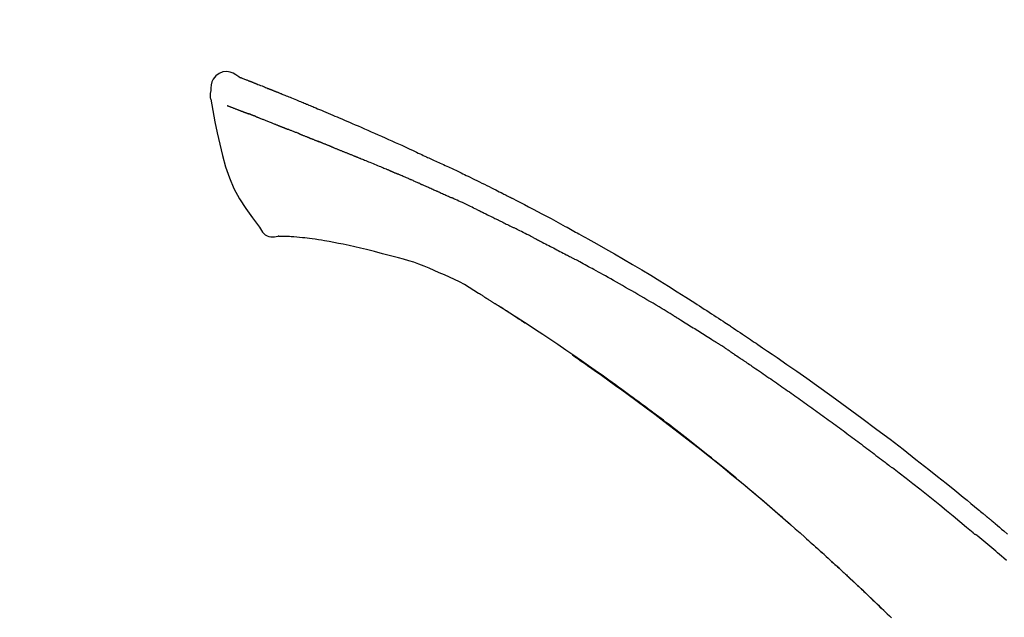
# Model space of a CAD drawing. Extents: x 28111 to 54233, y 210 to 8610.
# Drawn here: x 53199 to 53271, y 3243 to 3287 of the extents above; entities that cross this region are included whole.
import ezdxf

# ---------------------------------------------------------------- set-up
doc = ezdxf.new("R2010")
doc.units = 0
doc.header["$LTSCALE"] = 50
doc.header["$MEASUREMENT"] = 0
doc.layers.get('0').update_dxf_attribs({"linetype": 'CONTINUOUS'})
doc.layers.add('150-機器', color=8, linetype='CONTINUOUS')
doc.layers.add('166-寸法B', color=11, linetype='CONTINUOUS')
doc.styles.add('KH001', font='txt')
doc.dimstyles.new('KH1xx030', dxfattribs={"dimscale": 30, "dimtxt": 2, "dimasz": 0.6, "dimexe": 0.3, "dimexo": 1.2, "dimgap": 0.5, "dimtad": 3, "dimdec": 1, "dimdsep": 46, "dimlunit": 6, "dimtxsty": 'KH001', "dimblk": 'DOT', "dimcen": 1, "dimdle": 1, "dimclrd": 256, "dimclre": 256, "dimclrt": 256, "dimadec": 0, "dimazin": 0, "dimtfac": 1, "dimtdec": 1, "dimtix": 1, "dimtmove": 2, "dimatfit": 3, "dimldrblk": 'CLOSEDBLANK', "dimfxl": 1, "dimtolj": 1, "dimtzin": 0, "dimlwd": -1, "dimlwe": -1, "dimarcsym": 0})

# ---------------------------------------------------------------- blocks, each defined once
blk = doc.blocks.new('_Dot')
at = {"color": 0, "linetype": 'ByBlock', "lineweight": -2}
blk.add_line((-0.5, 0), (-1, 0), dxfattribs=at)
at = {"color": 0, "linetype": 'ByBlock', "const_width": 0.5}
blk.add_lwpolyline([(-0.25, 0, 1), (0.25, 0, 1)], format="xyb", close=True, dxfattribs=at)
blk = doc.blocks.new('*D162')
at = {"layer": '166-寸法B', "transparency": 16777216}
for p, q in [((52720.301, 3063.493), (52720.301, 3351.945)), ((53520.301, 3285.514), (53520.301, 3351.945)), ((52738.301, 3342.945), (53502.301, 3342.945))]:
    blk.add_line(p, q, dxfattribs=at)
at = {"layer": '166-寸法B', "transparency": 16777216, "xscale": 18, "yscale": 18, "zscale": 18, "rotation": 180}
blk.add_blockref('_Dot', (52720.301, 3342.945), dxfattribs=at)
at = {"layer": '166-寸法B', "transparency": 16777216, "xscale": 18, "yscale": 18, "zscale": 18}
blk.add_blockref('_Dot', (53520.301, 3342.945), dxfattribs=at)
at = {"layer": '166-寸法B', "transparency": 16777216, "insert": (53120.301, 3387.945), "char_height": 60, "attachment_point": 5, "style": 'KH001'}
blk.add_mtext('\\A1;800', dxfattribs=at)
blk = doc.blocks.new('_ClosedBlank')
at = {"color": 0, "linetype": 'ByBlock', "lineweight": -2}
for p, q in [((-1, 0.1667), (0, 0)), ((-1, 0.1667), (-1, -0.1667)), ((0, 0), (-1, -0.1667))]:
    blk.add_line(p, q, dxfattribs=at)

msp = doc.modelspace()

# ---------------------------------------------------------------- linework, layer by layer
at = {"layer": '150-機器', "color": 13, "linetype": 'Continuous'}
for points in [[(53214.756, 3283.053), (53214.542, 3283.198), (53214.325, 3283.325), (53214.101, 3283.417), (53213.866, 3283.457), (53213.577, 3283.422), (53213.295, 3283.305), (53213.047, 3283.123), (53212.858, 3282.894), (53212.764, 3282.686), (53212.71, 3282.464), (53212.683, 3282.232), (53212.67, 3281.994)], [(53214.751, 3283.052), (53214.752, 3283.054), (53214.752, 3283.055), (53214.753, 3283.056), (53214.754, 3283.057), (53214.761, 3283.061), (53214.772, 3283.057), (53214.784, 3283.049), (53214.796, 3283.039), (53214.85, 3283.004), (53214.899, 3282.987), (53214.946, 3282.976), (53214.994, 3282.963), (53215.057, 3282.939), (53215.12, 3282.915), (53215.183, 3282.89), (53215.245, 3282.866), (53215.292, 3282.847), (53215.339, 3282.829), (53215.386, 3282.81), (53215.433, 3282.792), (53215.447, 3282.787), (53215.46, 3282.781), (53215.474, 3282.776), (53215.488, 3282.77), (53215.489, 3282.77), (53215.49, 3282.769), (53215.492, 3282.769), (53215.493, 3282.768), (53215.494, 3282.768), (53215.495, 3282.768), (53215.496, 3282.767), (53215.497, 3282.767), (53215.498, 3282.766), (53215.499, 3282.766), (53215.5, 3282.766), (53215.501, 3282.765), (53215.502, 3282.765), (53215.503, 3282.764), (53215.505, 3282.764), (53215.506, 3282.763), (53215.507, 3282.763), (53215.508, 3282.763), (53215.509, 3282.762), (53215.51, 3282.762), (53215.511, 3282.761), (53215.512, 3282.761), (53215.513, 3282.76), (53215.514, 3282.76), (53215.515, 3282.76), (53215.516, 3282.759), (53215.517, 3282.759), (53215.518, 3282.758), (53215.52, 3282.758), (53215.521, 3282.758), (53215.522, 3282.757), (53215.523, 3282.757), (53215.528, 3282.755), (53215.533, 3282.753), (53215.538, 3282.751), (53215.543, 3282.749), (53215.558, 3282.743), (53215.573, 3282.737), (53215.588, 3282.731), (53215.603, 3282.726), (53215.629, 3282.716), (53215.654, 3282.706), (53215.68, 3282.696), (53215.706, 3282.685), (53215.743, 3282.671), (53215.78, 3282.656), (53215.818, 3282.642), (53215.855, 3282.627), (53215.932, 3282.597), (53216.01, 3282.566), (53216.088, 3282.535), (53216.165, 3282.504), (53216.265, 3282.465), (53216.365, 3282.425), (53216.465, 3282.385), (53216.565, 3282.345), (53216.65, 3282.311), (53216.734, 3282.277), (53216.819, 3282.243), (53216.904, 3282.209), (53216.934, 3282.196), (53216.965, 3282.184), (53216.996, 3282.172), (53217.026, 3282.159), (53217.029, 3282.158), (53217.032, 3282.157), (53217.034, 3282.156), (53217.037, 3282.155), (53217.038, 3282.154), (53217.039, 3282.154), (53217.04, 3282.153), (53217.042, 3282.153), (53217.043, 3282.153), (53217.044, 3282.152), (53217.045, 3282.152), (53217.046, 3282.151), (53217.047, 3282.151), (53217.048, 3282.15), (53217.049, 3282.15), (53217.05, 3282.15), (53217.051, 3282.149), (53217.052, 3282.149), (53217.053, 3282.148), (53217.054, 3282.148), (53217.055, 3282.147), (53217.056, 3282.147), (53217.057, 3282.147), (53217.059, 3282.146), (53217.068, 3282.142), (53217.077, 3282.139), (53217.086, 3282.135), (53217.096, 3282.131), (53217.12, 3282.121), (53217.143, 3282.112), (53217.167, 3282.102), (53217.191, 3282.092), (53217.226, 3282.078), (53217.262, 3282.064), (53217.297, 3282.049), (53217.332, 3282.035), (53217.364, 3282.022), (53217.396, 3282.009), (53217.428, 3281.997), (53217.46, 3281.984), (53217.488, 3281.972), (53217.516, 3281.961), (53217.544, 3281.95), (53217.572, 3281.939), (53217.6, 3281.927), (53217.628, 3281.916), (53217.657, 3281.905), (53217.685, 3281.893), (53217.732, 3281.874), (53217.78, 3281.855), (53217.827, 3281.836), (53217.875, 3281.817), (53217.945, 3281.789), (53218.015, 3281.76), (53218.085, 3281.732), (53218.155, 3281.703), (53218.251, 3281.665), (53218.346, 3281.626), (53218.441, 3281.587), (53218.536, 3281.549), (53218.653, 3281.501), (53218.77, 3281.453), (53218.887, 3281.405), (53219.004, 3281.357), (53219.108, 3281.314), (53219.213, 3281.27), (53219.317, 3281.227), (53219.421, 3281.184), (53219.504, 3281.15), (53219.587, 3281.115), (53219.669, 3281.08), (53219.752, 3281.046), (53219.797, 3281.027), (53219.843, 3281.007), (53219.888, 3280.988), (53219.933, 3280.969), (53220.026, 3280.931), (53220.118, 3280.892), (53220.211, 3280.854), (53220.303, 3280.816), (53220.44, 3280.759), (53220.577, 3280.702), (53220.714, 3280.645), (53220.851, 3280.588), (53221.021, 3280.516), (53221.19, 3280.445), (53221.36, 3280.373), (53221.529, 3280.301), (53221.692, 3280.232), (53221.854, 3280.163), (53222.017, 3280.093), (53222.18, 3280.024), (53222.366, 3279.945), (53222.552, 3279.866), (53222.738, 3279.787), (53222.924, 3279.707), (53223.142, 3279.614), (53223.359, 3279.52), (53223.577, 3279.426), (53223.794, 3279.331), (53224.042, 3279.222), (53224.289, 3279.113), (53224.536, 3279.004), (53224.782, 3278.894), (53225.043, 3278.778), (53225.304, 3278.662), (53225.565, 3278.546), (53225.826, 3278.43), (53226.068, 3278.322), (53226.31, 3278.214), (53226.552, 3278.106), (53226.793, 3277.996), (53226.992, 3277.905), (53227.192, 3277.812), (53227.391, 3277.719), (53227.59, 3277.625), (53227.732, 3277.558), (53227.875, 3277.491), (53228.017, 3277.423), (53228.16, 3277.356), (53228.273, 3277.303), (53228.386, 3277.25), (53228.5, 3277.198), (53228.613, 3277.145), (53228.708, 3277.101), (53228.804, 3277.057), (53228.899, 3277.014), (53228.994, 3276.97), (53229.098, 3276.923), (53229.202, 3276.876), (53229.305, 3276.829), (53229.409, 3276.782), (53229.526, 3276.729), (53229.642, 3276.675), (53229.758, 3276.622), (53229.875, 3276.568), (53229.997, 3276.512), (53230.118, 3276.455), (53230.24, 3276.399), (53230.361, 3276.342), (53230.466, 3276.293), (53230.571, 3276.243), (53230.677, 3276.194), (53230.782, 3276.144), (53230.881, 3276.098), (53230.98, 3276.051), (53231.079, 3276.004), (53231.178, 3275.956), (53231.307, 3275.895), (53231.436, 3275.833), (53231.565, 3275.771), (53231.694, 3275.708), (53231.858, 3275.629), (53232.021, 3275.549), (53232.185, 3275.469), (53232.348, 3275.389), (53232.536, 3275.297), (53232.723, 3275.205), (53232.91, 3275.112), (53233.097, 3275.019), (53233.26, 3274.938), (53233.422, 3274.858), (53233.583, 3274.776), (53233.745, 3274.695), (53233.875, 3274.63), (53234.006, 3274.564), (53234.136, 3274.498), (53234.266, 3274.432), (53234.346, 3274.391), (53234.427, 3274.35), (53234.507, 3274.309), (53234.588, 3274.268), (53234.636, 3274.244), (53234.685, 3274.219), (53234.733, 3274.194), (53234.781, 3274.17), (53234.802, 3274.159), (53234.822, 3274.149), (53234.843, 3274.138), (53234.863, 3274.128), (53234.896, 3274.111), (53234.929, 3274.094), (53234.962, 3274.077), (53234.995, 3274.06), (53235.289, 3273.909), (53235.584, 3273.759), (53235.879, 3273.607), (53236.173, 3273.455), (53236.503, 3273.283), (53236.831, 3273.11), (53237.16, 3272.936), (53237.487, 3272.761), (53237.838, 3272.571), (53238.187, 3272.381), (53238.537, 3272.19), (53238.886, 3271.998), (53239.012, 3271.929), (53239.138, 3271.86), (53239.264, 3271.79), (53239.39, 3271.721), (53239.517, 3271.651), (53239.643, 3271.581), (53239.769, 3271.511), (53239.895, 3271.441), (53240.057, 3271.351), (53240.22, 3271.26), (53240.382, 3271.169), (53240.544, 3271.078), (53241.206, 3270.707), (53241.868, 3270.336), (53242.528, 3269.962), (53243.186, 3269.584), (53243.861, 3269.189), (53244.534, 3268.789), (53245.203, 3268.383), (53245.87, 3267.973), (53246.517, 3267.569), (53247.162, 3267.16), (53247.806, 3266.75), (53248.449, 3266.339), (53248.627, 3266.225), (53248.805, 3266.111), (53248.983, 3265.997), (53249.161, 3265.882), (53249.339, 3265.768), (53249.517, 3265.653), (53249.694, 3265.537), (53249.872, 3265.422), (53250.042, 3265.311), (53250.212, 3265.2), (53250.381, 3265.089), (53250.551, 3264.977), (53250.672, 3264.897), (53250.794, 3264.817), (53250.915, 3264.737), (53251.037, 3264.656), (53251.11, 3264.607), (53251.183, 3264.559), (53251.257, 3264.51), (53251.33, 3264.461), (53251.491, 3264.354), (53251.652, 3264.247), (53251.813, 3264.14), (53251.974, 3264.033), (53252.123, 3263.932), (53252.273, 3263.832), (53252.422, 3263.731), (53252.571, 3263.63), (53252.71, 3263.536), (53252.848, 3263.443), (53252.986, 3263.349), (53253.124, 3263.255)], [(53214.816, 3283.031), (53214.827, 3283.027), (53214.838, 3283.022), (53214.849, 3283.018), (53214.86, 3283.014), (53214.894, 3283.001), (53214.927, 3282.989), (53214.961, 3282.976), (53214.994, 3282.963), (53215.057, 3282.939), (53215.12, 3282.914), (53215.182, 3282.89), (53215.245, 3282.866), (53215.292, 3282.847), (53215.339, 3282.829), (53215.386, 3282.81), (53215.433, 3282.792), (53215.447, 3282.787), (53215.46, 3282.781), (53215.474, 3282.776), (53215.488, 3282.77), (53215.489, 3282.77), (53215.49, 3282.769), (53215.492, 3282.769), (53215.493, 3282.768), (53215.494, 3282.768), (53215.495, 3282.768), (53215.496, 3282.767), (53215.497, 3282.767), (53215.498, 3282.766), (53215.499, 3282.766), (53215.5, 3282.766), (53215.501, 3282.765), (53215.502, 3282.765), (53215.503, 3282.764), (53215.505, 3282.764), (53215.506, 3282.763), (53215.507, 3282.763), (53215.508, 3282.763), (53215.509, 3282.762), (53215.51, 3282.762), (53215.511, 3282.761), (53215.512, 3282.761), (53215.513, 3282.76), (53215.514, 3282.76), (53215.515, 3282.76), (53215.516, 3282.759), (53215.517, 3282.759), (53215.518, 3282.758), (53215.52, 3282.758), (53215.521, 3282.758), (53215.522, 3282.757), (53215.523, 3282.757), (53215.528, 3282.755), (53215.533, 3282.753), (53215.538, 3282.751), (53215.543, 3282.749), (53215.558, 3282.743), (53215.573, 3282.737), (53215.588, 3282.731), (53215.603, 3282.726), (53215.629, 3282.716), (53215.654, 3282.706), (53215.68, 3282.696), (53215.706, 3282.685), (53215.743, 3282.671), (53215.78, 3282.656), (53215.818, 3282.642), (53215.855, 3282.627), (53215.888, 3282.614), (53215.922, 3282.601), (53215.956, 3282.587), (53215.99, 3282.574), (53216.013, 3282.565), (53216.037, 3282.555), (53216.061, 3282.546), (53216.085, 3282.536), (53216.086, 3282.536), (53216.087, 3282.535), (53216.088, 3282.535), (53216.089, 3282.534)], [(53212.67, 3281.993), (53212.659, 3281.947), (53212.648, 3281.902), (53212.639, 3281.856), (53212.631, 3281.809), (53212.626, 3281.76), (53212.624, 3281.71), (53212.624, 3281.661), (53212.627, 3281.611), (53212.634, 3281.559), (53212.643, 3281.508), (53212.654, 3281.456), (53212.665, 3281.405)], [(53212.672, 3281.406), (53212.828, 3280.575), (53212.989, 3279.743), (53213.157, 3278.911), (53213.337, 3278.078), (53213.539, 3277.233), (53213.772, 3276.396), (53214.051, 3275.579), (53214.392, 3274.791), (53214.798, 3274.046), (53215.261, 3273.33), (53215.761, 3272.633), (53216.279, 3271.946)], [(53213.884, 3280.938), (53213.895, 3280.934), (53213.906, 3280.929), (53213.918, 3280.925), (53213.929, 3280.92), (53213.952, 3280.912), (53213.975, 3280.903), (53213.998, 3280.894), (53214.021, 3280.885), (53214.058, 3280.871), (53214.095, 3280.856), (53214.132, 3280.842), (53214.168, 3280.828), (53214.208, 3280.813), (53214.247, 3280.798), (53214.286, 3280.782), (53214.325, 3280.767), (53214.367, 3280.751), (53214.409, 3280.735), (53214.451, 3280.719), (53214.493, 3280.703), (53214.537, 3280.686), (53214.582, 3280.669), (53214.626, 3280.652), (53214.67, 3280.635), (53214.708, 3280.62), (53214.745, 3280.606), (53214.782, 3280.591), (53214.82, 3280.577), (53214.849, 3280.566), (53214.878, 3280.555), (53214.907, 3280.543), (53214.936, 3280.532), (53214.957, 3280.524), (53214.977, 3280.517), (53214.997, 3280.509), (53215.017, 3280.501), (53215.039, 3280.493), (53215.06, 3280.485), (53215.081, 3280.477), (53215.103, 3280.469), (53215.118, 3280.463), (53215.132, 3280.457), (53215.147, 3280.452), (53215.162, 3280.446), (53215.17, 3280.443), (53215.177, 3280.44), (53215.185, 3280.438), (53215.192, 3280.435)], [(53215.192, 3280.435), (53215.2, 3280.432), (53215.209, 3280.429), (53215.217, 3280.426), (53215.225, 3280.422), (53215.242, 3280.416), (53215.258, 3280.41), (53215.275, 3280.404), (53215.291, 3280.397), (53215.317, 3280.387), (53215.343, 3280.378), (53215.369, 3280.368), (53215.395, 3280.358), (53215.413, 3280.351), (53215.431, 3280.345), (53215.449, 3280.338), (53215.467, 3280.331), (53215.476, 3280.328), (53215.485, 3280.324), (53215.494, 3280.321), (53215.503, 3280.317)], [(53216.006, 3280.122), (53215.996, 3280.126), (53215.987, 3280.129), (53215.978, 3280.133), (53215.969, 3280.136), (53215.951, 3280.143), (53215.933, 3280.15), (53215.915, 3280.157), (53215.898, 3280.164), (53215.872, 3280.174), (53215.845, 3280.185), (53215.819, 3280.195), (53215.793, 3280.205), (53215.768, 3280.215), (53215.743, 3280.224), (53215.718, 3280.234), (53215.693, 3280.244), (53215.669, 3280.253), (53215.645, 3280.263), (53215.621, 3280.272), (53215.596, 3280.281), (53215.581, 3280.287), (53215.565, 3280.293), (53215.55, 3280.299), (53215.534, 3280.305), (53215.526, 3280.308), (53215.519, 3280.311), (53215.511, 3280.314), (53215.503, 3280.317)], [(53216.006, 3280.122), (53216.022, 3280.116), (53216.038, 3280.109), (53216.055, 3280.103), (53216.071, 3280.097), (53216.105, 3280.083), (53216.138, 3280.07), (53216.171, 3280.057), (53216.205, 3280.044), (53216.258, 3280.024), (53216.311, 3280.003), (53216.363, 3279.982), (53216.416, 3279.961), (53216.472, 3279.939), (53216.529, 3279.917), (53216.585, 3279.895), (53216.641, 3279.873), (53216.7, 3279.85), (53216.76, 3279.826), (53216.82, 3279.802), (53216.88, 3279.779), (53216.943, 3279.754), (53217.006, 3279.729), (53217.07, 3279.704), (53217.133, 3279.678), (53217.189, 3279.656), (53217.245, 3279.634), (53217.301, 3279.611), (53217.358, 3279.589), (53217.404, 3279.57), (53217.451, 3279.552), (53217.498, 3279.533), (53217.545, 3279.514), (53217.58, 3279.5), (53217.616, 3279.486), (53217.651, 3279.472), (53217.687, 3279.457), (53217.721, 3279.444), (53217.754, 3279.43), (53217.788, 3279.417), (53217.822, 3279.403), (53217.844, 3279.394), (53217.866, 3279.385), (53217.888, 3279.376), (53217.91, 3279.368), (53217.92, 3279.363), (53217.931, 3279.359), (53217.942, 3279.355), (53217.952, 3279.35)], [(53217.952, 3279.35), (53217.96, 3279.347), (53217.968, 3279.344), (53217.976, 3279.341), (53217.983, 3279.338), (53218, 3279.331), (53218.016, 3279.325), (53218.032, 3279.318), (53218.048, 3279.311), (53218.074, 3279.301), (53218.1, 3279.29), (53218.127, 3279.28), (53218.153, 3279.269), (53218.183, 3279.258), (53218.212, 3279.246), (53218.242, 3279.235), (53218.272, 3279.223), (53218.293, 3279.215), (53218.314, 3279.207), (53218.336, 3279.199), (53218.357, 3279.19), (53218.369, 3279.186), (53218.38, 3279.182), (53218.391, 3279.177), (53218.403, 3279.173)], [(53219.261, 3278.83), (53219.248, 3278.835), (53219.235, 3278.84), (53219.222, 3278.845), (53219.21, 3278.85), (53219.184, 3278.86), (53219.158, 3278.871), (53219.132, 3278.881), (53219.106, 3278.891), (53219.054, 3278.911), (53219.003, 3278.932), (53218.952, 3278.952), (53218.9, 3278.972), (53218.841, 3278.995), (53218.782, 3279.018), (53218.723, 3279.042), (53218.664, 3279.065), (53218.619, 3279.084), (53218.574, 3279.102), (53218.529, 3279.121), (53218.484, 3279.14), (53218.463, 3279.148), (53218.443, 3279.156), (53218.423, 3279.165), (53218.403, 3279.173)], [(53219.261, 3278.83), (53219.278, 3278.823), (53219.295, 3278.816), (53219.312, 3278.809), (53219.329, 3278.802), (53219.363, 3278.789), (53219.396, 3278.776), (53219.429, 3278.763), (53219.463, 3278.75), (53219.511, 3278.73), (53219.56, 3278.711), (53219.609, 3278.691), (53219.658, 3278.672), (53219.703, 3278.654), (53219.749, 3278.636), (53219.794, 3278.617), (53219.839, 3278.599), (53219.869, 3278.587), (53219.898, 3278.575), (53219.928, 3278.564), (53219.957, 3278.552), (53219.971, 3278.546), (53219.985, 3278.541), (53219.999, 3278.535), (53220.013, 3278.529)], [(53220.013, 3278.529), (53220.029, 3278.523), (53220.046, 3278.516), (53220.062, 3278.51), (53220.078, 3278.503), (53220.108, 3278.491), (53220.138, 3278.479), (53220.169, 3278.467), (53220.199, 3278.454), (53220.242, 3278.437), (53220.285, 3278.42), (53220.327, 3278.402), (53220.37, 3278.385), (53220.407, 3278.37), (53220.444, 3278.355), (53220.481, 3278.34), (53220.518, 3278.325), (53220.54, 3278.316), (53220.563, 3278.306), (53220.586, 3278.297), (53220.608, 3278.288), (53220.619, 3278.283), (53220.629, 3278.279), (53220.639, 3278.275), (53220.65, 3278.271)], [(53221.582, 3277.896), (53221.569, 3277.901), (53221.556, 3277.906), (53221.542, 3277.912), (53221.529, 3277.917), (53221.503, 3277.928), (53221.476, 3277.938), (53221.45, 3277.949), (53221.424, 3277.959), (53221.385, 3277.975), (53221.345, 3277.991), (53221.306, 3278.007), (53221.267, 3278.023), (53221.228, 3278.038), (53221.189, 3278.054), (53221.15, 3278.07), (53221.111, 3278.085), (53221.072, 3278.101), (53221.034, 3278.116), (53220.995, 3278.132), (53220.956, 3278.148), (53220.918, 3278.163), (53220.879, 3278.179), (53220.841, 3278.194), (53220.802, 3278.209), (53220.777, 3278.22), (53220.751, 3278.23), (53220.726, 3278.24), (53220.7, 3278.25), (53220.688, 3278.255), (53220.675, 3278.261), (53220.662, 3278.266), (53220.65, 3278.271)], [(53221.582, 3277.896), (53221.597, 3277.89), (53221.612, 3277.884), (53221.627, 3277.878), (53221.642, 3277.872), (53221.672, 3277.86), (53221.702, 3277.847), (53221.732, 3277.835), (53221.762, 3277.823), (53221.807, 3277.805), (53221.852, 3277.787), (53221.898, 3277.769), (53221.943, 3277.75), (53221.989, 3277.732), (53222.034, 3277.714), (53222.08, 3277.695), (53222.126, 3277.677), (53222.171, 3277.658), (53222.217, 3277.64), (53222.263, 3277.622), (53222.309, 3277.603), (53222.355, 3277.584), (53222.402, 3277.566), (53222.448, 3277.547), (53222.494, 3277.529), (53222.541, 3277.51), (53222.587, 3277.491), (53222.634, 3277.473), (53222.68, 3277.454), (53222.727, 3277.435), (53222.774, 3277.416), (53222.82, 3277.397), (53222.867, 3277.379), (53222.914, 3277.36), (53222.961, 3277.341), (53223.008, 3277.322), (53223.055, 3277.303), (53223.103, 3277.284), (53223.15, 3277.265), (53223.197, 3277.246), (53223.244, 3277.227), (53223.276, 3277.214), (53223.308, 3277.201), (53223.34, 3277.189), (53223.371, 3277.176), (53223.387, 3277.169), (53223.403, 3277.163), (53223.419, 3277.157), (53223.435, 3277.15)], [(53223.435, 3277.15), (53223.459, 3277.141), (53223.483, 3277.131), (53223.507, 3277.121), (53223.531, 3277.112), (53223.579, 3277.092), (53223.627, 3277.073), (53223.675, 3277.054), (53223.723, 3277.034), (53223.805, 3277.001), (53223.887, 3276.967), (53223.968, 3276.934), (53224.05, 3276.9), (53224.148, 3276.86), (53224.246, 3276.82), (53224.344, 3276.78), (53224.442, 3276.74), (53224.557, 3276.692), (53224.672, 3276.645), (53224.787, 3276.598), (53224.902, 3276.551), (53225.009, 3276.508), (53225.116, 3276.464), (53225.223, 3276.42), (53225.33, 3276.376), (53225.406, 3276.345), (53225.481, 3276.313), (53225.557, 3276.281), (53225.633, 3276.251), (53225.677, 3276.234), (53225.722, 3276.216), (53225.766, 3276.199), (53225.81, 3276.18), (53225.838, 3276.167), (53225.866, 3276.154), (53225.893, 3276.14), (53225.921, 3276.127), (53225.94, 3276.118), (53225.959, 3276.11), (53225.978, 3276.101), (53225.997, 3276.093), (53226.007, 3276.089), (53226.016, 3276.084), (53226.026, 3276.08), (53226.035, 3276.076)], [(53226.035, 3276.076), (53226.048, 3276.07), (53226.061, 3276.064), (53226.075, 3276.058), (53226.088, 3276.052), (53226.114, 3276.041), (53226.14, 3276.029), (53226.166, 3276.017), (53226.192, 3276.006), (53226.231, 3275.988), (53226.271, 3275.97), (53226.31, 3275.953), (53226.349, 3275.936), (53226.376, 3275.924), (53226.402, 3275.913), (53226.428, 3275.901), (53226.455, 3275.89), (53226.468, 3275.884), (53226.481, 3275.878), (53226.494, 3275.872), (53226.508, 3275.866)], [(53227.449, 3275.46), (53227.41, 3275.477), (53227.371, 3275.494), (53227.331, 3275.511), (53227.292, 3275.528), (53227.214, 3275.562), (53227.135, 3275.597), (53227.057, 3275.631), (53226.978, 3275.665), (53226.9, 3275.698), (53226.821, 3275.732), (53226.743, 3275.766), (53226.664, 3275.799), (53226.625, 3275.816), (53226.586, 3275.833), (53226.547, 3275.85), (53226.508, 3275.866)], [(53228.169, 3275.147), (53228.125, 3275.166), (53228.081, 3275.185), (53228.037, 3275.204), (53227.993, 3275.223), (53227.933, 3275.249), (53227.873, 3275.275), (53227.813, 3275.301), (53227.753, 3275.328), (53227.693, 3275.354), (53227.633, 3275.38), (53227.573, 3275.406), (53227.513, 3275.432), (53227.497, 3275.439), (53227.481, 3275.446), (53227.465, 3275.453), (53227.449, 3275.46)], [(53228.169, 3275.147), (53228.193, 3275.137), (53228.216, 3275.126), (53228.239, 3275.116), (53228.263, 3275.106), (53228.312, 3275.085), (53228.361, 3275.063), (53228.41, 3275.042), (53228.459, 3275.021), (53228.536, 3274.987), (53228.614, 3274.953), (53228.691, 3274.92), (53228.768, 3274.886), (53228.852, 3274.849), (53228.936, 3274.812), (53229.02, 3274.775), (53229.104, 3274.738), (53229.162, 3274.712), (53229.221, 3274.686), (53229.279, 3274.66), (53229.337, 3274.634), (53229.367, 3274.621), (53229.398, 3274.607), (53229.428, 3274.594), (53229.458, 3274.58)], [(53229.458, 3274.58), (53229.5, 3274.561), (53229.542, 3274.543), (53229.584, 3274.524), (53229.626, 3274.505), (53229.714, 3274.466), (53229.802, 3274.427), (53229.89, 3274.387), (53229.978, 3274.348), (53230.065, 3274.308), (53230.153, 3274.268), (53230.241, 3274.228), (53230.328, 3274.188), (53230.374, 3274.167), (53230.42, 3274.146), (53230.465, 3274.125), (53230.511, 3274.104)], [(53232.619, 3273.109), (53232.594, 3273.121), (53232.57, 3273.133), (53232.545, 3273.145), (53232.52, 3273.156), (53232.474, 3273.179), (53232.427, 3273.201), (53232.38, 3273.224), (53232.334, 3273.246), (53232.22, 3273.301), (53232.107, 3273.356), (53231.993, 3273.41), (53231.88, 3273.465), (53231.729, 3273.537), (53231.579, 3273.61), (53231.428, 3273.681), (53231.277, 3273.752), (53231.148, 3273.812), (53231.019, 3273.872), (53230.889, 3273.931), (53230.76, 3273.99), (53230.697, 3274.018), (53230.635, 3274.047), (53230.573, 3274.075), (53230.511, 3274.104)], [(53232.619, 3273.109), (53232.652, 3273.093), (53232.684, 3273.078), (53232.716, 3273.062), (53232.749, 3273.046), (53232.817, 3273.013), (53232.886, 3272.98), (53232.954, 3272.947), (53233.022, 3272.914), (53233.131, 3272.862), (53233.239, 3272.809), (53233.347, 3272.757), (53233.455, 3272.704), (53233.531, 3272.667), (53233.607, 3272.629), (53233.682, 3272.592), (53233.758, 3272.554), (53233.798, 3272.535), (53233.837, 3272.515), (53233.877, 3272.496), (53233.917, 3272.476)], [(53216.279, 3271.946), (53216.345, 3271.819), (53216.416, 3271.695), (53216.496, 3271.58), (53216.59, 3271.475), (53216.707, 3271.382), (53216.839, 3271.307), (53216.982, 3271.254), (53217.129, 3271.225), (53217.257, 3271.22), (53217.385, 3271.23), (53217.513, 3271.249), (53217.641, 3271.274)], [(53233.917, 3272.476), (53233.959, 3272.455), (53234.001, 3272.434), (53234.044, 3272.413), (53234.086, 3272.392), (53234.174, 3272.349), (53234.262, 3272.305), (53234.35, 3272.261), (53234.438, 3272.217), (53234.526, 3272.173), (53234.614, 3272.129), (53234.702, 3272.084), (53234.789, 3272.04), (53234.835, 3272.016), (53234.88, 3271.993), (53234.926, 3271.97), (53234.972, 3271.947)], [(53236.588, 3271.133), (53236.543, 3271.156), (53236.499, 3271.178), (53236.454, 3271.201), (53236.409, 3271.224), (53236.32, 3271.269), (53236.231, 3271.315), (53236.141, 3271.36), (53236.052, 3271.405), (53235.917, 3271.473), (53235.782, 3271.541), (53235.648, 3271.609), (53235.513, 3271.676), (53235.423, 3271.721), (53235.333, 3271.766), (53235.243, 3271.811), (53235.153, 3271.856), (53235.107, 3271.878), (53235.062, 3271.9), (53235.017, 3271.923), (53234.972, 3271.945)], [(53218.128, 3271.244), (53218.104, 3271.245), (53218.08, 3271.246), (53218.056, 3271.247), (53218.033, 3271.248), (53217.994, 3271.25), (53217.955, 3271.251), (53217.916, 3271.253), (53217.877, 3271.254), (53217.836, 3271.254), (53217.795, 3271.254), (53217.754, 3271.255), (53217.713, 3271.26), (53217.697, 3271.265), (53217.682, 3271.269), (53217.667, 3271.27), (53217.651, 3271.263), (53217.649, 3271.261), (53217.647, 3271.259), (53217.645, 3271.259), (53217.644, 3271.259), (53217.643, 3271.26), (53217.643, 3271.261), (53217.643, 3271.263), (53217.643, 3271.265)], [(53219.452, 3271.155), (53219.244, 3271.179), (53219.036, 3271.202), (53218.827, 3271.221), (53218.618, 3271.234), (53218.498, 3271.239), (53218.377, 3271.242), (53218.256, 3271.243), (53218.134, 3271.244)], [(53221.095, 3270.936), (53220.862, 3270.975), (53220.629, 3271.013), (53220.396, 3271.049), (53220.162, 3271.081), (53219.985, 3271.102), (53219.807, 3271.121), (53219.63, 3271.138), (53219.452, 3271.155)], [(53236.588, 3271.133), (53236.628, 3271.113), (53236.668, 3271.092), (53236.708, 3271.072), (53236.748, 3271.052), (53236.827, 3271.011), (53236.907, 3270.971), (53236.987, 3270.93), (53237.066, 3270.889), (53237.185, 3270.828), (53237.305, 3270.767), (53237.424, 3270.705), (53237.543, 3270.644), (53237.661, 3270.582), (53237.78, 3270.521), (53237.898, 3270.459), (53238.017, 3270.398), (53238.135, 3270.336), (53238.253, 3270.274), (53238.37, 3270.213), (53238.488, 3270.151), (53238.606, 3270.089), (53238.723, 3270.027), (53238.84, 3269.965), (53238.958, 3269.903), (53239.036, 3269.862), (53239.113, 3269.82), (53239.191, 3269.778), (53239.269, 3269.737), (53239.308, 3269.716), (53239.347, 3269.695), (53239.386, 3269.675), (53239.425, 3269.654)], [(53222.474, 3270.673), (53222.129, 3270.739), (53221.785, 3270.804), (53221.44, 3270.87), (53221.095, 3270.936)], [(53224.181, 3270.284), (53223.755, 3270.381), (53223.328, 3270.479), (53222.901, 3270.576), (53222.474, 3270.673)], [(53226.547, 3269.665), (53225.956, 3269.82), (53225.364, 3269.975), (53224.773, 3270.129), (53224.181, 3270.284)], [(53229.566, 3268.569), (53229.194, 3268.74), (53228.821, 3268.907), (53228.445, 3269.065), (53228.064, 3269.212), (53227.689, 3269.339), (53227.311, 3269.454), (53226.93, 3269.562), (53226.547, 3269.665)], [(53246.933, 3265.366), (53246.858, 3265.411), (53246.784, 3265.456), (53246.71, 3265.501), (53246.635, 3265.546), (53246.487, 3265.637), (53246.338, 3265.727), (53246.189, 3265.817), (53246.041, 3265.907), (53245.817, 3266.041), (53245.593, 3266.174), (53245.369, 3266.307), (53245.144, 3266.439), (53244.92, 3266.572), (53244.695, 3266.704), (53244.47, 3266.835), (53244.245, 3266.966), (53244.02, 3267.097), (53243.794, 3267.227), (53243.568, 3267.357), (53243.342, 3267.486), (53243.116, 3267.616), (53242.89, 3267.744), (53242.663, 3267.873), (53242.437, 3268.001), (53242.242, 3268.11), (53242.047, 3268.219), (53241.852, 3268.328), (53241.657, 3268.436), (53241.494, 3268.527), (53241.331, 3268.617), (53241.168, 3268.707), (53241.005, 3268.797), (53240.874, 3268.869), (53240.742, 3268.94), (53240.611, 3269.012), (53240.48, 3269.084), (53240.348, 3269.156), (53240.217, 3269.227), (53240.085, 3269.299), (53239.953, 3269.37), (53239.865, 3269.417), (53239.777, 3269.465), (53239.689, 3269.512), (53239.601, 3269.559), (53239.557, 3269.583), (53239.513, 3269.606), (53239.469, 3269.63), (53239.425, 3269.654)], [(53232.477, 3267.044), (53232.13, 3267.265), (53231.781, 3267.481), (53231.427, 3267.69), (53231.068, 3267.887), (53230.7, 3268.072), (53230.325, 3268.244), (53229.947, 3268.408), (53229.566, 3268.569)], [(53232.854, 3266.812), (53232.804, 3266.843), (53232.755, 3266.874), (53232.705, 3266.905), (53232.655, 3266.936), (53232.605, 3266.967), (53232.555, 3266.998), (53232.505, 3267.028), (53232.455, 3267.059), (53232.404, 3267.089), (53232.354, 3267.119), (53232.303, 3267.148), (53232.252, 3267.178)], [(53232.854, 3266.812), (53232.86, 3266.808), (53232.865, 3266.804), (53232.871, 3266.801), (53232.877, 3266.797), (53232.887, 3266.791), (53232.898, 3266.784), (53232.908, 3266.778), (53232.918, 3266.771), (53232.933, 3266.762), (53232.947, 3266.753), (53232.961, 3266.744), (53232.975, 3266.735), (53232.986, 3266.728), (53232.997, 3266.722), (53233.008, 3266.715), (53233.019, 3266.708), (53233.038, 3266.696), (53233.057, 3266.683), (53233.076, 3266.671), (53233.096, 3266.659), (53233.123, 3266.642), (53233.151, 3266.624), (53233.179, 3266.606), (53233.207, 3266.589), (53233.245, 3266.565), (53233.283, 3266.541), (53233.321, 3266.517), (53233.359, 3266.493), (53233.396, 3266.469), (53233.433, 3266.446), (53233.471, 3266.422), (53233.508, 3266.398), (53233.545, 3266.374), (53233.583, 3266.351), (53233.62, 3266.327), (53233.657, 3266.304), (53233.694, 3266.28), (53233.73, 3266.257), (53233.767, 3266.233), (53233.804, 3266.21), (53233.843, 3266.185), (53233.881, 3266.161), (53233.92, 3266.136), (53233.958, 3266.111), (53233.985, 3266.095), (53234.011, 3266.078), (53234.037, 3266.061), (53234.064, 3266.044), (53234.078, 3266.035), (53234.092, 3266.026), (53234.106, 3266.017), (53234.12, 3266.008)], [(53234.068, 3266.042), (53234.041, 3266.058), (53234.015, 3266.075), (53233.989, 3266.092), (53233.963, 3266.109), (53233.936, 3266.125), (53233.91, 3266.142), (53233.884, 3266.159), (53233.858, 3266.176), (53233.832, 3266.192), (53233.805, 3266.209), (53233.779, 3266.226), (53233.753, 3266.243)], [(53234.833, 3265.549), (53234.826, 3265.553), (53234.819, 3265.558), (53234.811, 3265.563), (53234.804, 3265.567), (53234.741, 3265.608), (53234.677, 3265.649), (53234.614, 3265.69), (53234.551, 3265.731), (53234.461, 3265.789), (53234.371, 3265.847), (53234.281, 3265.905), (53234.191, 3265.963), (53234.108, 3266.016), (53234.025, 3266.069), (53233.942, 3266.122), (53233.86, 3266.174), (53233.833, 3266.191), (53233.806, 3266.208), (53233.78, 3266.225), (53233.753, 3266.242)], [(53255.617, 3249.857), (53255.564, 3249.903), (53255.512, 3249.949), (53255.459, 3249.995), (53255.406, 3250.041), (53255.288, 3250.145), (53255.17, 3250.249), (53255.051, 3250.352), (53254.932, 3250.455), (53254.746, 3250.617), (53254.559, 3250.779), (53254.373, 3250.941), (53254.186, 3251.102), (53253.984, 3251.275), (53253.783, 3251.449), (53253.581, 3251.621), (53253.379, 3251.794), (53253.175, 3251.968), (53252.97, 3252.141), (53252.765, 3252.315), (53252.561, 3252.488), (53252.354, 3252.662), (53252.146, 3252.836), (53251.939, 3253.01), (53251.731, 3253.183), (53251.522, 3253.358), (53251.312, 3253.532), (53251.101, 3253.706), (53250.891, 3253.879), (53250.651, 3254.076), (53250.412, 3254.272), (53250.171, 3254.469), (53249.931, 3254.664), (53249.682, 3254.866), (53249.432, 3255.067), (53249.182, 3255.267), (53248.932, 3255.467), (53248.684, 3255.665), (53248.435, 3255.862), (53248.186, 3256.059), (53247.937, 3256.256), (53247.716, 3256.429), (53247.496, 3256.601), (53247.275, 3256.773), (53247.053, 3256.945), (53246.866, 3257.09), (53246.677, 3257.235), (53246.489, 3257.379), (53246.3, 3257.523), (53246.135, 3257.649), (53245.97, 3257.775), (53245.804, 3257.9), (53245.638, 3258.025), (53245.497, 3258.132), (53245.355, 3258.238), (53245.213, 3258.345), (53245.071, 3258.451), (53244.927, 3258.558), (53244.784, 3258.664), (53244.641, 3258.771), (53244.497, 3258.877), (53244.34, 3258.993), (53244.182, 3259.109), (53244.024, 3259.225), (53243.867, 3259.34), (53243.668, 3259.486), (53243.469, 3259.631), (53243.269, 3259.776), (53243.07, 3259.921), (53242.828, 3260.096), (53242.586, 3260.271), (53242.344, 3260.445), (53242.102, 3260.619), (53241.6, 3260.978), (53241.097, 3261.336), (53240.592, 3261.692), (53240.087, 3262.047), (53239.506, 3262.45), (53238.924, 3262.851), (53238.339, 3263.248), (53237.752, 3263.642), (53237.216, 3263.999), (53236.678, 3264.353), (53236.139, 3264.705), (53235.599, 3265.056), (53235.367, 3265.206), (53235.136, 3265.356), (53234.904, 3265.505), (53234.672, 3265.655), (53234.606, 3265.697), (53234.539, 3265.74), (53234.473, 3265.782), (53234.407, 3265.825), (53234.383, 3265.84), (53234.358, 3265.856), (53234.334, 3265.871), (53234.31, 3265.887), (53234.308, 3265.888), (53234.305, 3265.89), (53234.303, 3265.891), (53234.301, 3265.893), (53234.3, 3265.893), (53234.299, 3265.894), (53234.298, 3265.894), (53234.297, 3265.895), (53234.296, 3265.896), (53234.295, 3265.896), (53234.294, 3265.897), (53234.293, 3265.898), (53234.291, 3265.899), (53234.29, 3265.9), (53234.288, 3265.901), (53234.286, 3265.902), (53234.27, 3265.912), (53234.255, 3265.922), (53234.24, 3265.932), (53234.224, 3265.941), (53234.209, 3265.951), (53234.194, 3265.961), (53234.179, 3265.97), (53234.164, 3265.98), (53234.151, 3265.988), (53234.139, 3265.996), (53234.127, 3266.004), (53234.114, 3266.012)], [(53234.833, 3265.549), (53234.835, 3265.547), (53234.838, 3265.546), (53234.84, 3265.544), (53234.842, 3265.543), (53234.881, 3265.518), (53234.92, 3265.492), (53234.959, 3265.467), (53234.998, 3265.442), (53235.073, 3265.393), (53235.148, 3265.345), (53235.223, 3265.296), (53235.297, 3265.247), (53235.386, 3265.19), (53235.474, 3265.133), (53235.562, 3265.075), (53235.649, 3265.017), (53235.701, 3264.984), (53235.752, 3264.95), (53235.803, 3264.916), (53235.855, 3264.883), (53235.87, 3264.872), (53235.886, 3264.862), (53235.901, 3264.852), (53235.917, 3264.842)], [(53234.833, 3265.549), (53234.833, 3265.549), (53234.833, 3265.549), (53234.833, 3265.549), (53234.833, 3265.549), (53234.833, 3265.549), (53234.833, 3265.549), (53234.833, 3265.549), (53234.833, 3265.549)], [(53246.933, 3265.366), (53246.972, 3265.342), (53247.011, 3265.319), (53247.05, 3265.295), (53247.089, 3265.271), (53247.167, 3265.223), (53247.245, 3265.176), (53247.323, 3265.128), (53247.4, 3265.081), (53247.517, 3265.009), (53247.634, 3264.937), (53247.75, 3264.865), (53247.867, 3264.793), (53247.983, 3264.721), (53248.1, 3264.649), (53248.216, 3264.576), (53248.333, 3264.504), (53248.449, 3264.431), (53248.565, 3264.358), (53248.681, 3264.285), (53248.797, 3264.212), (53248.913, 3264.139), (53249.029, 3264.066), (53249.145, 3263.993), (53249.261, 3263.919), (53249.376, 3263.846), (53249.492, 3263.772), (53249.608, 3263.699), (53249.723, 3263.625), (53249.8, 3263.575), (53249.877, 3263.526), (53249.954, 3263.476), (53250.031, 3263.427), (53250.069, 3263.402), (53250.108, 3263.377), (53250.146, 3263.353), (53250.185, 3263.328)], [(53251.013, 3262.785), (53250.99, 3262.8), (53250.967, 3262.816), (53250.944, 3262.831), (53250.921, 3262.846), (53250.875, 3262.876), (53250.829, 3262.907), (53250.783, 3262.937), (53250.738, 3262.968), (53250.669, 3263.013), (53250.6, 3263.058), (53250.531, 3263.103), (53250.462, 3263.149), (53250.415, 3263.178), (53250.369, 3263.208), (53250.323, 3263.238), (53250.277, 3263.268), (53250.254, 3263.283), (53250.231, 3263.298), (53250.208, 3263.313), (53250.185, 3263.328)], [(53253.117, 3263.257), (53253.472, 3263.015), (53253.828, 3262.774), (53254.183, 3262.532), (53254.538, 3262.29), (53255.272, 3261.786), (53256.004, 3261.278), (53256.734, 3260.767), (53257.461, 3260.253), (53258.586, 3259.447), (53259.705, 3258.632), (53260.818, 3257.809), (53261.925, 3256.979), (53262.891, 3256.245), (53263.853, 3255.506), (53264.81, 3254.762), (53265.762, 3254.01), (53266.4, 3253.501), (53267.037, 3252.989), (53267.672, 3252.475), (53268.305, 3251.958), (53268.581, 3251.732), (53268.857, 3251.506), (53269.133, 3251.279), (53269.409, 3251.052), (53269.498, 3250.978), (53269.587, 3250.905), (53269.676, 3250.831), (53269.765, 3250.758), (53269.809, 3250.721), (53269.854, 3250.684), (53269.899, 3250.647), (53269.943, 3250.61), (53269.964, 3250.593), (53269.985, 3250.575), (53270.006, 3250.558), (53270.026, 3250.541), (53270.035, 3250.534), (53270.044, 3250.526), (53270.053, 3250.519), (53270.062, 3250.512), (53270.064, 3250.509), (53270.067, 3250.507), (53270.07, 3250.505), (53270.073, 3250.503), (53270.074, 3250.501), (53270.075, 3250.5), (53270.077, 3250.499), (53270.078, 3250.498), (53270.081, 3250.496), (53270.084, 3250.493), (53270.087, 3250.491), (53270.09, 3250.488), (53270.11, 3250.472), (53270.129, 3250.456), (53270.149, 3250.439), (53270.169, 3250.423), (53270.193, 3250.403), (53270.218, 3250.383), (53270.242, 3250.363), (53270.266, 3250.343), (53270.291, 3250.322), (53270.316, 3250.302), (53270.34, 3250.281), (53270.365, 3250.261), (53270.372, 3250.255), (53270.38, 3250.249), (53270.387, 3250.243), (53270.394, 3250.236), (53270.395, 3250.236), (53270.396, 3250.235), (53270.397, 3250.234), (53270.398, 3250.233), (53270.399, 3250.232), (53270.4, 3250.232), (53270.401, 3250.231), (53270.402, 3250.23), (53270.403, 3250.23), (53270.404, 3250.229), (53270.404, 3250.228), (53270.405, 3250.227), (53270.406, 3250.227), (53270.407, 3250.226), (53270.408, 3250.225), (53270.409, 3250.224), (53270.41, 3250.224), (53270.411, 3250.223), (53270.411, 3250.222), (53270.412, 3250.221), (53270.413, 3250.221), (53270.414, 3250.22), (53270.415, 3250.219), (53270.416, 3250.219), (53270.479, 3250.166), (53270.542, 3250.114), (53270.605, 3250.062), (53270.668, 3250.009), (53270.826, 3249.876), (53270.985, 3249.743), (53271.143, 3249.609), (53271.3, 3249.475), (53271.58, 3249.235)], [(53239.403, 3262.491), (53239.405, 3262.49), (53239.407, 3262.488), (53239.409, 3262.486), (53239.412, 3262.485), (53239.509, 3262.417), (53239.607, 3262.35), (53239.705, 3262.282), (53239.803, 3262.215), (53239.992, 3262.083), (53240.182, 3261.951), (53240.371, 3261.819), (53240.56, 3261.686), (53240.835, 3261.492), (53241.11, 3261.298), (53241.384, 3261.103), (53241.658, 3260.908), (53242.128, 3260.572), (53242.597, 3260.236), (53243.065, 3259.898), (53243.533, 3259.559), (53244.196, 3259.074), (53244.856, 3258.585), (53245.514, 3258.093), (53246.17, 3257.598), (53247.019, 3256.948), (53247.864, 3256.292), (53248.705, 3255.63), (53249.542, 3254.964), (53250.373, 3254.296), (53251.2, 3253.622), (53252.023, 3252.944), (53252.841, 3252.259), (53253.428, 3251.762), (53254.012, 3251.262), (53254.594, 3250.759), (53255.173, 3250.253), (53255.528, 3249.941), (53255.883, 3249.628), (53256.236, 3249.314), (53256.59, 3249), (53256.722, 3248.882), (53256.855, 3248.764), (53256.987, 3248.646), (53257.12, 3248.528), (53257.252, 3248.409), (53257.385, 3248.29), (53257.517, 3248.171), (53257.65, 3248.051), (53257.782, 3247.932), (53257.915, 3247.812), (53258.047, 3247.692), (53258.179, 3247.572), (53258.311, 3247.452), (53258.444, 3247.331), (53258.576, 3247.21), (53258.708, 3247.089), (53258.811, 3246.994), (53258.915, 3246.899), (53259.018, 3246.804), (53259.122, 3246.708), (53259.2, 3246.636), (53259.278, 3246.563), (53259.357, 3246.491), (53259.435, 3246.418), (53259.492, 3246.366), (53259.548, 3246.313), (53259.605, 3246.261), (53259.661, 3246.208), (53259.728, 3246.146), (53259.795, 3246.084), (53259.861, 3246.022), (53259.928, 3245.96), (53260.005, 3245.888), (53260.081, 3245.817), (53260.158, 3245.745), (53260.234, 3245.673), (53260.321, 3245.592), (53260.408, 3245.511), (53260.494, 3245.429), (53260.581, 3245.348), (53260.677, 3245.257), (53260.774, 3245.165), (53260.87, 3245.074), (53260.966, 3244.983), (53261.073, 3244.882), (53261.179, 3244.781), (53261.285, 3244.68), (53261.391, 3244.579), (53261.507, 3244.468), (53261.623, 3244.357), (53261.738, 3244.246), (53261.854, 3244.135), (53261.986, 3244.008), (53262.118, 3243.881), (53262.25, 3243.753), (53262.382, 3243.626), (53262.535, 3243.477), (53262.688, 3243.329), (53262.84, 3243.18), (53262.993, 3243.031)], [(53251.013, 3262.785), (53251.042, 3262.765), (53251.072, 3262.745), (53251.101, 3262.726), (53251.131, 3262.706), (53251.192, 3262.666), (53251.252, 3262.625), (53251.313, 3262.585), (53251.374, 3262.544), (53251.467, 3262.482), (53251.56, 3262.419), (53251.653, 3262.356), (53251.746, 3262.293), (53251.81, 3262.25), (53251.873, 3262.207), (53251.937, 3262.163), (53252, 3262.12), (53252.033, 3262.098), (53252.065, 3262.076), (53252.098, 3262.054), (53252.13, 3262.032)], [(53252.13, 3262.032), (53252.176, 3262), (53252.223, 3261.969), (53252.269, 3261.938), (53252.316, 3261.907), (53252.408, 3261.844), (53252.501, 3261.781), (53252.594, 3261.719), (53252.686, 3261.656), (53252.825, 3261.562), (53252.964, 3261.468), (53253.103, 3261.373), (53253.241, 3261.278), (53253.38, 3261.183), (53253.519, 3261.088), (53253.657, 3260.993), (53253.796, 3260.898), (53253.934, 3260.803), (53254.072, 3260.708), (53254.211, 3260.612), (53254.349, 3260.516), (53254.487, 3260.42), (53254.625, 3260.324), (53254.763, 3260.228), (53254.901, 3260.132), (53255.039, 3260.036), (53255.177, 3259.939), (53255.314, 3259.843), (53255.452, 3259.746), (53255.59, 3259.649), (53255.727, 3259.552), (53255.865, 3259.455), (53256.002, 3259.358), (53256.14, 3259.261), (53256.277, 3259.163), (53256.414, 3259.066), (53256.551, 3258.968), (53256.689, 3258.87), (53256.826, 3258.772), (53256.963, 3258.674), (53257.1, 3258.576), (53257.236, 3258.477), (53257.373, 3258.379), (53257.51, 3258.28), (53257.647, 3258.181), (53257.783, 3258.083), (53257.92, 3257.984), (53258.056, 3257.884), (53258.193, 3257.785), (53258.329, 3257.686), (53258.466, 3257.586), (53258.602, 3257.487), (53258.738, 3257.387), (53258.874, 3257.287), (53259.01, 3257.187), (53259.146, 3257.087), (53259.282, 3256.987), (53259.418, 3256.886), (53259.554, 3256.786), (53259.69, 3256.685), (53259.825, 3256.584), (53259.961, 3256.483), (53260.097, 3256.382), (53260.232, 3256.281), (53260.367, 3256.18), (53260.503, 3256.078), (53260.638, 3255.977), (53260.773, 3255.875), (53260.909, 3255.773), (53261.044, 3255.671), (53261.179, 3255.569), (53261.314, 3255.467), (53261.449, 3255.365), (53261.584, 3255.262), (53261.718, 3255.16), (53261.853, 3255.057), (53261.988, 3254.954), (53262.122, 3254.851), (53262.257, 3254.748), (53262.391, 3254.645), (53262.526, 3254.542), (53262.615, 3254.473), (53262.705, 3254.403), (53262.794, 3254.334), (53262.884, 3254.265), (53262.928, 3254.23), (53262.973, 3254.196), (53263.018, 3254.161), (53263.062, 3254.127)], [(53269.069, 3249.291), (53269.067, 3249.293), (53269.064, 3249.295), (53269.062, 3249.297), (53269.059, 3249.298), (53269.057, 3249.3), (53269.054, 3249.302), (53269.052, 3249.304), (53269.049, 3249.306), (53269.047, 3249.308), (53269.044, 3249.31), (53269.042, 3249.312), (53269.04, 3249.314), (53268.551, 3249.728), (53268.061, 3250.139), (53267.569, 3250.548), (53267.076, 3250.956), (53266.582, 3251.362), (53266.085, 3251.764), (53265.585, 3252.164), (53265.083, 3252.561), (53264.58, 3252.955), (53264.075, 3253.346), (53263.569, 3253.737), (53263.063, 3254.127)], [(53255.186, 3250.233), (53255.163, 3250.253), (53255.14, 3250.273), (53255.117, 3250.293), (53255.094, 3250.313), (53255.071, 3250.334), (53255.048, 3250.354), (53255.025, 3250.374), (53255.002, 3250.394), (53254.978, 3250.414), (53254.955, 3250.434), (53254.932, 3250.454), (53254.909, 3250.474)], [(53255.348, 3250.092), (53255.333, 3250.105), (53255.318, 3250.118), (53255.304, 3250.131), (53255.289, 3250.144), (53255.274, 3250.156), (53255.259, 3250.169), (53255.244, 3250.182), (53255.229, 3250.195), (53255.215, 3250.208), (53255.2, 3250.221), (53255.185, 3250.234), (53255.17, 3250.247)], [(53271.493, 3247.286), (53271.312, 3247.443), (53271.132, 3247.6), (53270.988, 3247.725), (53270.844, 3247.851), (53270.701, 3247.976), (53270.557, 3248.101), (53270.413, 3248.225), (53270.269, 3248.349), (53270.124, 3248.473), (53269.979, 3248.595), (53269.831, 3248.716), (53269.683, 3248.834), (53269.536, 3248.955), (53269.392, 3249.082), (53269.369, 3249.104), (53269.345, 3249.126), (53269.32, 3249.147), (53269.294, 3249.164), (53269.264, 3249.178), (53269.233, 3249.189), (53269.202, 3249.201), (53269.172, 3249.214), (53269.145, 3249.23), (53269.119, 3249.249), (53269.094, 3249.27), (53269.069, 3249.291)], [(53262.852, 3243.168), (53262.836, 3243.184), (53262.819, 3243.2), (53262.803, 3243.215), (53262.787, 3243.231), (53262.698, 3243.318), (53262.609, 3243.405), (53262.52, 3243.491), (53262.431, 3243.578), (53262.266, 3243.738), (53262.101, 3243.899), (53261.935, 3244.058), (53261.769, 3244.218), (53261.54, 3244.438), (53261.31, 3244.658), (53261.079, 3244.878), (53260.848, 3245.097), (53260.607, 3245.325), (53260.365, 3245.552), (53260.123, 3245.779), (53259.881, 3246.006), (53259.628, 3246.241), (53259.375, 3246.476), (53259.121, 3246.711), (53258.867, 3246.945), (53258.656, 3247.139), (53258.443, 3247.333), (53258.231, 3247.526), (53258.018, 3247.719), (53257.891, 3247.834), (53257.763, 3247.949), (53257.635, 3248.064), (53257.507, 3248.179), (53257.468, 3248.214), (53257.429, 3248.249), (53257.39, 3248.284), (53257.351, 3248.319)]]:
    msp.add_lwpolyline(points, dxfattribs=at)

# ---------------------------------------------------------------- dimensions: what is measured, and where the dimension line sits
at = {"layer": '166-寸法B'}
dim = msp.add_linear_dim(base=(53520.301, 3342.945), p1=(52720.301, 3027.493), p2=(53520.301, 3249.514), dimstyle='KH1xx030', dxfattribs=at)
dim.commit()
dim.dimension.update_dxf_attribs({"geometry": '*D162', "text_midpoint": (53120.301, 3387.945)})

doc.saveas('drawing.dxf')
